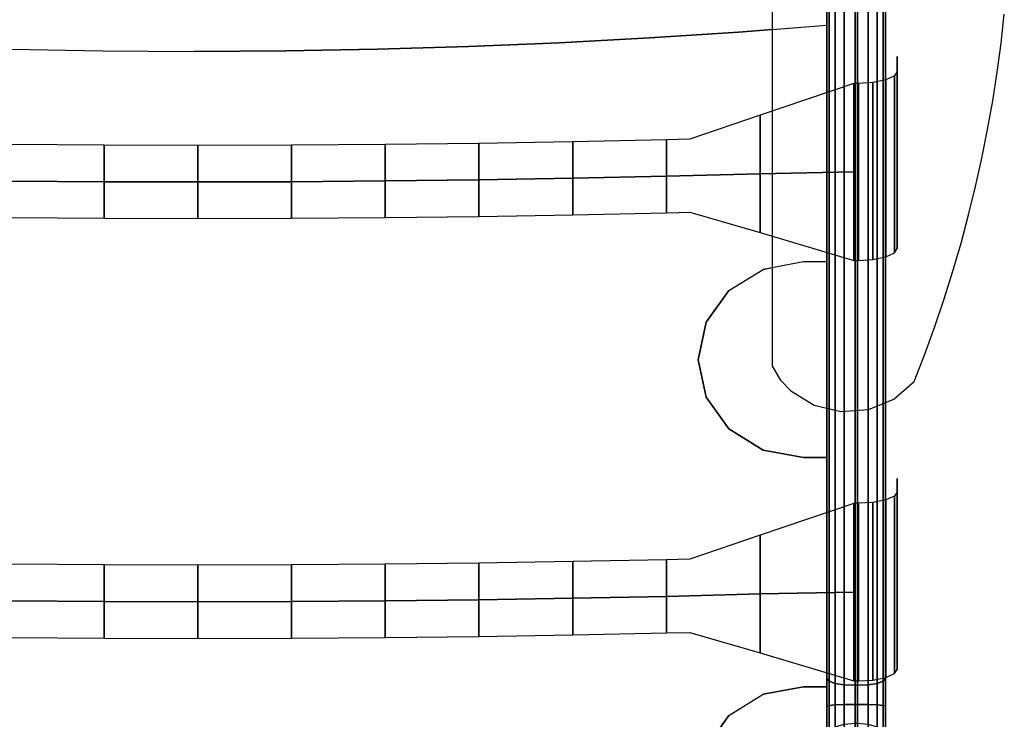
# Model space of a CAD drawing. Extents: x -349 to 349, y -228 to 766.
# Drawn here: x -75 to 346, y 100 to 398 of the extents above; entities that cross this region are included whole.
import ezdxf

# ---------------------------------------------------------------- set-up
doc = ezdxf.new("R2010")
doc.units = 0
doc.layers.get('0').update_dxf_attribs({"linetype": 'CONTINUOUS'})
doc.layers.add('2D', color=1, linetype='CONTINUOUS')
doc.layers.add('3D', color=1, linetype='CONTINUOUS')

# ---------------------------------------------------------------- blocks, each defined once
blk = doc.blocks.new('SÆDE')
at = {"color": 31, "linetype": 'CONTINUOUS'}
for points in [[(-270, 396.08, 156.66), (-232.32, 393.13, 146.52), (-194.23, 390.62, 137.92), (-155.8, 388.56, 130.86), (-117.09, 386.96, 125.35), (-78.17, 385.81, 121.41), (-39.12, 385.12, 119.04), (0, 384.89, 118.25), (39.12, 385.12, 119.04), (78.17, 385.81, 121.41), (117.09, 386.96, 125.35), (155.8, 388.56, 130.86), (194.23, 390.62, 137.92), (232.32, 393.13, 146.52), (270, 396.08, 156.66)], [(228.18, 282.8, 180.95), (242.78, 291.85, 182.14)], [(232.32, 221.2, 201.77), (242.78, 214.72, 206.93)], [(228.18, 101.45, 239.23), (242.78, 110.5, 240.42)]]:
    blk.add_polyline3d(points, dxfattribs=at)
at = {"layer": '3D', "color": 31, "linetype": 'CONTINUOUS'}
for points, invisible_edges in [([(270, 396.08, 156.66), (260, 295.03, 186.19), (242.78, 291.85, 182.14), (232.32, 393.13, 146.52)], 5), ([(270, 295.03, 189.13), (260, 295.03, 186.19), (270, 396.08, 156.66)], 6), ([(232.32, 393.13, 146.52), (215, 253.28, 187.18), (194.23, 390.62, 137.92)], 7), ([(218.43, 269.26, 182.89), (215, 253.28, 187.18), (232.32, 393.13, 146.52)], 14), ([(228.18, 282.8, 180.95), (218.43, 269.26, 182.89), (232.32, 393.13, 146.52)], 14), ([(232.32, 285.37, 181.15), (228.18, 282.8, 180.95), (232.32, 393.13, 146.52)], 15), ([(232.32, 393.13, 146.52), (242.78, 291.85, 182.14), (232.32, 285.37, 181.15)], 15), ([(78.17, -72.82, 268.79), (78.17, 385.81, 121.41), (117.09, 386.96, 125.35), (117.09, -71.67, 272.73)], 15), ([(117.09, -71.67, 272.73), (117.09, 386.96, 125.35), (155.8, 388.56, 130.86), (155.8, -70.07, 278.23)], 15), ([(155.8, 388.56, 130.86), (194.23, 390.62, 137.92), (194.23, -68.01, 285.3), (155.8, -70.07, 278.23)], 15), ([(194.23, 390.62, 137.92), (215, 253.28, 187.18), (215, 71.93, 245.46), (194.23, -68.01, 285.3)], 15), ([(-78.17, -72.82, 268.79), (-78.17, 385.81, 121.41), (-39.12, 385.12, 119.04), (-39.12, -73.51, 266.42)], 15), ([(-39.12, -73.51, 266.42), (-39.12, 385.12, 119.04), (0, 384.89, 118.25), (0, -73.74, 265.63)], 15), ([(0, -73.74, 265.63), (0, 384.89, 118.25), (39.12, 385.12, 119.04), (39.12, -73.51, 266.42)], 15), ([(39.12, -73.51, 266.42), (39.12, 385.12, 119.04), (78.17, 385.81, 121.41), (78.17, -72.82, 268.79)], 15), ([(283.49, 371.19, 124.36), (281.51, 371.16, 124.37), (281.51, 333.42, 137.61), (283.49, 295.68, 150.85)], 5), ([(281.51, 371.19, 124.36), (281.51, 371.16, 124.37), (283.49, 371.19, 124.36)], 6), ([(241.51, 332.59, 135.07), (241.51, 357.66, 126.28), (211.5, 347.36, 127.19), (201.51, 331.55, 131.91)], 4), ([(211.5, 347.36, 127.19), (201.51, 347.12, 126.45), (201.51, 331.55, 131.91)], 12), ([(211.5, 316.22, 138.11), (241.51, 307.51, 143.87), (241.51, 332.59, 135.07), (201.51, 331.55, 131.91)], 8), ([(283.49, 295.68, 150.85), (281.51, 333.42, 137.61), (281.51, 295.68, 150.85)], 5), ([(201.51, 315.98, 137.38), (211.5, 316.22, 138.11), (201.51, 331.55, 131.91)], 6), ([(215, 253.28, 187.18), (218.43, 237.31, 193.16), (218.43, 87.91, 241.17)], 14), ([(218.43, 87.91, 241.17), (215, 71.93, 245.46), (215, 253.28, 187.18)], 14), ([(218.43, 237.31, 193.16), (228.18, 223.77, 199.92), (218.43, 87.91, 241.17)], 14), ([(218.43, 87.91, 241.17), (228.18, 223.77, 199.92), (232.32, 221.2, 201.77)], 13), ([(228.18, 101.45, 239.23), (218.43, 87.91, 241.17), (232.32, 221.2, 201.77)], 14), ([(232.32, 104.01, 239.43), (228.18, 101.45, 239.23), (232.32, 221.2, 201.77)], 15), ([(232.32, 104.01, 239.43), (232.32, 221.2, 201.77), (242.78, 214.72, 206.93), (242.78, 110.5, 240.42)], 15), ([(242.78, 110.5, 240.42), (242.78, 214.72, 206.93), (260, 211.54, 213.02)], 13), ([(260, 113.68, 244.46), (242.78, 110.5, 240.42), (260, 211.54, 213.02), (270, 211.54, 215.96)], 10), ([(270, 113.68, 247.41), (260, 113.68, 244.46), (270, 211.54, 215.96)], 6), ([(283.49, 192.01, 186.2), (281.51, 191.99, 186.21), (281.51, 154.11, 199.07), (283.49, 116.23, 211.93)], 5), ([(281.51, 192.01, 186.2), (281.51, 191.99, 186.21), (283.49, 192.01, 186.2)], 6), ([(241.51, 153.3, 196.53), (241.51, 178.46, 187.98), (211.5, 168.15, 188.79), (201.51, 152.3, 193.36)], 4), ([(211.5, 168.15, 188.79), (201.51, 167.92, 188.05), (201.51, 152.3, 193.36)], 12), ([(211.5, 136.91, 199.4), (241.51, 128.14, 205.07), (241.51, 153.3, 196.53), (201.51, 152.3, 193.36)], 8), ([(201.51, 136.67, 198.66), (211.5, 136.91, 199.4), (201.51, 152.3, 193.36)], 6), ([(283.49, 116.23, 211.93), (281.51, 154.11, 199.07), (281.51, 116.23, 211.93)], 5)]:
    blk.add_3dface(points, dxfattribs=dict(at, invisible_edges=invisible_edges))
for points in [[(300, 300.73, 166.57), (300, 306.55, 184.9), (300, 382.71, 160.43), (300, 376.24, 140.08)], [(298.8, 298.87, 160.81), (298.8, 374.39, 134.32), (295.09, 372.69, 129.03), (295.09, 297.18, 155.53)], [(300, 300.73, 166.57), (300, 376.24, 140.08), (298.8, 374.39, 134.32), (298.8, 298.87, 160.81)], [(281.51, 371.16, 124.37), (241.51, 357.66, 126.28), (241.51, 332.59, 135.07), (281.51, 333.42, 137.61)], [(289.54, 296.04, 152), (289.54, 371.56, 125.5), (283.49, 371.19, 124.36), (283.49, 295.68, 150.85)], [(295.09, 297.18, 155.53), (295.09, 372.69, 129.03), (289.54, 371.56, 125.5), (289.54, 296.04, 152)], [(-78.49, 345.11, 120.33), (-78.49, 329.54, 125.8), (-38.49, 329.26, 124.95), (-38.49, 344.83, 119.49)], [(-38.49, 344.83, 119.49), (-38.49, 329.26, 124.95), (1.51, 329.17, 124.68), (1.51, 344.74, 119.22)], [(1.51, 344.74, 119.22), (1.51, 329.17, 124.68), (41.51, 329.27, 124.99), (41.51, 344.84, 119.52)], [(41.51, 344.84, 119.52), (41.51, 329.27, 124.99), (81.51, 329.56, 125.86), (81.51, 345.13, 120.4)], [(81.51, 345.13, 120.4), (81.51, 329.56, 125.86), (121.51, 330.04, 127.31), (121.51, 345.61, 121.84)], [(121.51, 345.61, 121.84), (121.51, 330.04, 127.31), (161.51, 330.7, 129.32), (161.51, 346.27, 123.86)], [(161.51, 346.27, 123.86), (161.51, 330.7, 129.32), (201.51, 331.55, 131.91), (201.51, 347.12, 126.45)], [(281.51, 295.68, 150.85), (281.51, 333.42, 137.61), (241.51, 332.59, 135.07), (241.51, 307.51, 143.87)], [(-38.49, 313.69, 130.42), (-38.49, 329.26, 124.95), (-78.49, 329.54, 125.8), (-78.49, 313.97, 131.26)], [(1.51, 313.61, 130.15), (1.51, 329.17, 124.68), (-38.49, 329.26, 124.95), (-38.49, 313.69, 130.42)], [(41.51, 313.7, 130.45), (41.51, 329.27, 124.99), (1.51, 329.17, 124.68), (1.51, 313.61, 130.15)], [(81.51, 313.99, 131.32), (81.51, 329.56, 125.86), (41.51, 329.27, 124.99), (41.51, 313.7, 130.45)], [(121.51, 314.47, 132.77), (121.51, 330.04, 127.31), (81.51, 329.56, 125.86), (81.51, 313.99, 131.32)], [(161.51, 315.13, 134.79), (161.51, 330.7, 129.32), (121.51, 330.04, 127.31), (121.51, 314.47, 132.77)], [(201.51, 315.98, 137.38), (201.51, 331.55, 131.91), (161.51, 330.7, 129.32), (161.51, 315.13, 134.79)], [(300, 121.12, 227.7), (300, 126.24, 243.26), (300, 202.65, 219.56), (300, 196.9, 201.97)], [(295.09, 117.69, 216.62), (295.09, 193.47, 190.89), (289.54, 192.37, 187.35), (289.54, 116.59, 213.08)], [(298.8, 119.33, 221.92), (298.8, 195.11, 196.19), (295.09, 193.47, 190.89), (295.09, 117.69, 216.62)], [(300, 121.12, 227.7), (300, 196.9, 201.97), (298.8, 195.11, 196.19), (298.8, 119.33, 221.92)], [(281.51, 191.99, 186.21), (241.51, 178.46, 187.98), (241.51, 153.3, 196.53), (281.51, 154.11, 199.07)], [(289.54, 116.59, 213.08), (289.54, 192.37, 187.35), (283.49, 192.01, 186.2), (283.49, 116.23, 211.93)], [(-78.49, 165.97, 181.91), (-78.49, 150.35, 187.22), (-38.49, 150.08, 186.37), (-38.49, 165.71, 181.07)], [(-38.49, 165.71, 181.07), (-38.49, 150.08, 186.37), (1.51, 150, 186.1), (1.51, 165.62, 180.8)], [(1.51, 165.62, 180.8), (1.51, 150, 186.1), (41.51, 150.09, 186.41), (41.51, 165.72, 181.1)], [(41.51, 165.72, 181.1), (41.51, 150.09, 186.41), (81.51, 150.37, 187.28), (81.51, 165.99, 181.98)], [(81.51, 165.99, 181.98), (81.51, 150.37, 187.28), (121.51, 150.83, 188.73), (121.51, 166.45, 183.43)], [(121.51, 166.45, 183.43), (121.51, 150.83, 188.73), (161.51, 151.47, 190.76), (161.51, 167.1, 185.45)], [(161.51, 167.1, 185.45), (161.51, 151.47, 190.76), (201.51, 152.3, 193.36), (201.51, 167.92, 188.05)], [(161.51, 135.85, 196.06), (161.51, 151.47, 190.76), (121.51, 150.83, 188.73), (121.51, 135.21, 194.04)], [(201.51, 136.67, 198.66), (201.51, 152.3, 193.36), (161.51, 151.47, 190.76), (161.51, 135.85, 196.06)], [(281.51, 116.23, 211.93), (281.51, 154.11, 199.07), (241.51, 153.3, 196.53), (241.51, 128.14, 205.07)], [(-38.49, 134.46, 191.68), (-38.49, 150.08, 186.37), (-78.49, 150.35, 187.22), (-78.49, 134.73, 192.52)], [(1.51, 134.37, 191.41), (1.51, 150, 186.1), (-38.49, 150.08, 186.37), (-38.49, 134.46, 191.68)], [(41.51, 134.47, 191.71), (41.51, 150.09, 186.41), (1.51, 150, 186.1), (1.51, 134.37, 191.41)], [(81.51, 134.75, 192.59), (81.51, 150.37, 187.28), (41.51, 150.09, 186.41), (41.51, 134.47, 191.71)], [(121.51, 135.21, 194.04), (121.51, 150.83, 188.73), (81.51, 150.37, 187.28), (81.51, 134.75, 192.59)]]:
    blk.add_3dface(points, dxfattribs=at)
blk = doc.blocks.new('SIDE')
at = {"layer": '3D', "color": 41, "linetype": 'CONTINUOUS'}
for points in [[(-294.09, 116.08, 225.78), (-295, 117.17, 230.26), (-295, 740.94, 12.69), (-294.09, 740.01, 8.15)], [(-291.49, 115.16, 221.98), (-294.09, 116.08, 225.78), (-294.09, 740.01, 8.15), (-291.49, 739.22, 4.3)], [(-273.51, 739.22, 4.3), (-270.91, 740.01, 8.15), (-270.91, 116.08, 225.78), (-273.51, 115.16, 221.98)], [(-270.91, 740.01, 8.15), (-270, 740.94, 12.69), (-270, 117.17, 230.26), (-270.91, 116.08, 225.78)], [(-291.49, 739.22, 4.3), (-287.59, 738.7, 1.72), (-287.59, 114.55, 219.43), (-291.49, 115.16, 221.98)], [(-287.59, 738.7, 1.72), (-283, 738.52, 0.82), (-283, 114.33, 218.54), (-287.59, 114.55, 219.43)], [(-283, 738.52, 0.82), (-282, 738.52, 0.82), (-282, 114.33, 218.54), (-283, 114.33, 218.54)], [(-277.41, 114.55, 219.43), (-282, 114.33, 218.54), (-282, 738.52, 0.82), (-277.41, 738.7, 1.72)], [(-273.51, 115.16, 221.98), (-277.41, 114.55, 219.43), (-277.41, 738.7, 1.72), (-273.51, 739.22, 4.3)], [(-291.49, 412.25, 177.52), (-294.09, 411.43, 173.69), (-294.09, -70.73, 323.76), (-291.49, -70.18, 327.67)], [(-291.49, -70.18, 327.67), (-287.59, -69.82, 330.28), (-287.59, 412.79, 180.07), (-291.49, 412.25, 177.52)], [(-287.59, -69.82, 330.28), (-283, -69.69, 331.2), (-283, 412.98, 180.97), (-287.59, 412.79, 180.07)], [(-283, -69.69, 331.2), (-282, -69.69, 331.2), (-282, 412.98, 180.97), (-283, 412.98, 180.97)], [(-277.41, 412.79, 180.07), (-282, 412.98, 180.97), (-282, -69.69, 331.2), (-277.41, -69.82, 330.28)], [(-273.51, 412.25, 177.52), (-277.41, 412.79, 180.07), (-277.41, -69.82, 330.28), (-273.51, -70.18, 327.67)], [(-273.51, -70.18, 327.67), (-270.91, -70.73, 323.76), (-270.91, 411.43, 173.69), (-273.51, 412.25, 177.52)], [(-294.09, 411.43, 173.69), (-295, 410.46, 169.18), (-295, -71.37, 319.15), (-294.09, -70.73, 323.76)], [(-270.91, -70.73, 323.76), (-270, -71.37, 319.15), (-270, 410.46, 169.18), (-270.91, 411.43, 173.69)], [(-294.09, 105.74, 227.23), (-295, 105.48, 231.9), (-295, 117.17, 230.26), (-294.09, 116.08, 225.78)], [(-291.49, 105.97, 223.27), (-294.09, 105.74, 227.23), (-294.09, 116.08, 225.78), (-291.49, 115.16, 221.98)], [(-291.49, 115.16, 221.98), (-287.59, 114.55, 219.43), (-287.59, 106.12, 220.62), (-291.49, 105.97, 223.27)], [(-287.59, 114.55, 219.43), (-283, 114.33, 218.54), (-283, 106.17, 219.69), (-287.59, 106.12, 220.62)], [(-283, 114.33, 218.54), (-282, 114.33, 218.54), (-282, 106.17, 219.69), (-283, 106.17, 219.69)], [(-277.41, 106.12, 220.62), (-282, 106.17, 219.69), (-282, 114.33, 218.54), (-277.41, 114.55, 219.43)], [(-273.51, 105.97, 223.27), (-277.41, 106.12, 220.62), (-277.41, 114.55, 219.43), (-273.51, 115.16, 221.98)], [(-273.51, 115.16, 221.98), (-270.91, 116.08, 225.78), (-270.91, 105.74, 227.23), (-273.51, 105.97, 223.27)], [(-270.91, 116.08, 225.78), (-270, 117.17, 230.26), (-270, 105.48, 231.9), (-270.91, 105.74, 227.23)], [(-294.09, 94.91, 224.43), (-295, 92.88, 228.65), (-295, 105.48, 231.9), (-294.09, 105.74, 227.23)], [(-291.49, 96.64, 220.86), (-294.09, 94.91, 224.43), (-294.09, 105.74, 227.23), (-291.49, 105.97, 223.27)], [(-291.49, 105.97, 223.27), (-287.59, 106.12, 220.62), (-287.59, 97.79, 218.47), (-291.49, 96.64, 220.86)], [(-287.59, 106.12, 220.62), (-283, 106.17, 219.69), (-283, 98.19, 217.63), (-287.59, 97.79, 218.47)], [(-283, 106.17, 219.69), (-282, 106.17, 219.69), (-282, 98.19, 217.63), (-283, 98.19, 217.63)], [(-277.41, 97.79, 218.47), (-282, 98.19, 217.63), (-282, 106.17, 219.69), (-277.41, 106.12, 220.62)], [(-273.51, 96.64, 220.86), (-277.41, 97.79, 218.47), (-277.41, 106.12, 220.62), (-273.51, 105.97, 223.27)], [(-273.51, 105.97, 223.27), (-270.91, 105.74, 227.23), (-270.91, 94.91, 224.43), (-273.51, 96.64, 220.86)], [(-270.91, 105.74, 227.23), (-270, 105.48, 231.9), (-270, 92.88, 228.65), (-270.91, 94.91, 224.43)]]:
    blk.add_3dface(points, dxfattribs=at)
for points, invisible_edges in [([(-295, 410.46, 169.18), (-295, 484.48, 146.15), (-295, 740.94, 12.69), (-295, 117.17, 230.26)], 11), ([(-270, 740.94, 12.69), (-270, 484.48, 146.15), (-270, 410.46, 169.18), (-270, 117.17, 230.26)], 7), ([(-295, -71.37, 319.15), (-295, 410.46, 169.18), (-295, 117.17, 230.26)], 14), ([(-270, -71.37, 319.15), (-270, 29.47, 260.85), (-270, 117.17, 230.26), (-270, 410.46, 169.18)], 7), ([(-295, 117.17, 230.26), (-295, 29.47, 260.85), (-295, -71.37, 319.15)], 15), ([(-295, 105.48, 231.9), (-295, 29.47, 260.85), (-295, 117.17, 230.26)], 7), ([(-270, 105.48, 231.9), (-270, 117.17, 230.26), (-270, 47.05, 245.39)], 14), ([(-270, 47.05, 245.39), (-270, 117.17, 230.26), (-270, 39.29, 255.18)], 7), ([(-270, 39.29, 255.18), (-270, 117.17, 230.26), (-270, 29.47, 260.85)], 7), ([(-295, 92.88, 228.65), (-295, 29.47, 260.85), (-295, 105.48, 231.9)], 7), ([(-270, 92.88, 228.65), (-270, 105.48, 231.9), (-270, 50.66, 233.43)], 14), ([(-270, 50.66, 233.43), (-270, 105.48, 231.9), (-270, 47.05, 245.39)], 7)]:
    blk.add_3dface(points, dxfattribs=dict(at, invisible_edges=invisible_edges))

msp = doc.modelspace()

# ---------------------------------------------------------------- linework, layer by layer
at = {"layer": '2D', "color": 7, "linetype": 'CONTINUOUS'}
for points in [[(246.7, 547.04, 0), (246.7, 250.58, 0)], [(344.33, 388.37, 0), (345.72, 400.71, 0)], [(232.32, 393.13, 0), (194.23, 390.62, 0)], [(246.7, 394.25, 0), (232.32, 393.13, 0)], [(117.09, 386.96, 0), (78.17, 385.81, 0)], [(155.8, 388.56, 0), (117.09, 386.96, 0)], [(194.23, 390.62, 0), (155.8, 388.56, 0)], [(342.68, 376.06, 0), (344.33, 388.37, 0)], [(-78.17, 385.81, 0), (-39.12, 385.12, 0)], [(-39.12, 385.12, 0), (0, 384.89, 0)], [(39.12, 385.12, 0), (0, 384.89, 0)], [(78.17, 385.81, 0), (39.12, 385.12, 0)], [(340.76, 363.78, 0), (342.68, 376.06, 0)], [(338.58, 351.54, 0), (340.76, 363.78, 0)], [(336.13, 339.34, 0), (338.58, 351.54, 0)], [(333.43, 327.2, 0), (336.13, 339.34, 0)], [(330.47, 315.11, 0), (333.43, 327.2, 0)], [(327.25, 303.08, 0), (330.47, 315.11, 0)], [(323.77, 291.12, 0), (327.25, 303.08, 0)], [(228.18, 282.8, 0), (242.78, 291.85, 0)], [(242.78, 291.85, 0), (246.7, 292.57, 0)], [(320.04, 279.23, 0), (323.77, 291.12, 0)], [(218.43, 269.26, 0), (228.18, 282.8, 0)], [(316.05, 267.41, 0), (320.04, 279.23, 0)], [(215, 253.28, 0), (218.43, 269.26, 0)], [(311.81, 255.67, 0), (316.05, 267.41, 0)], [(218.43, 237.31, 0), (215, 253.28, 0)], [(307.32, 244.02, 0), (311.81, 255.67, 0)], [(246.7, 250.58, 0), (250.25, 244.59, 0)], [(250.25, 244.59, 0), (254.6, 240.01, 0)], [(298.54, 236.51, 0), (307.32, 244.02, 0)], [(254.6, 240.01, 0), (264.51, 233.92, 0)], [(228.18, 223.77, 0), (218.43, 237.31, 0)], [(287.71, 232.08, 0), (298.54, 236.51, 0)], [(264.51, 233.92, 0), (275.95, 231.18, 0)], [(270, 232.61, 0), (270, -84.61, 0)], [(275.95, 231.18, 0), (287.71, 232.08, 0)], [(295, -84.61, 0), (295, 235.06, 0)], [(242.78, 214.72, 0), (228.18, 223.77, 0)], [(260, 211.54, 0), (242.78, 214.72, 0)], [(270, 211.54, 0), (260, 211.54, 0)], [(270, 113.68, 0), (270, 211.54, 0)], [(242.78, 110.5, 0), (260, 113.68, 0)], [(260, 113.68, 0), (270, 113.68, 0)], [(228.18, 101.45, 0), (242.78, 110.5, 0)], [(218.43, 87.91, 0), (228.18, 101.45, 0)]]:
    msp.add_polyline3d(points, dxfattribs=at)

# ---------------------------------------------------------------- block references
at = {"linetype": 'CONTINUOUS', "xscale": -1}
msp.add_blockref('SIDE', (0, 0), dxfattribs=at)
at = {"linetype": 'CONTINUOUS'}
msp.add_blockref('SÆDE', (0, 0), dxfattribs=at)

doc.saveas('drawing.dxf')
